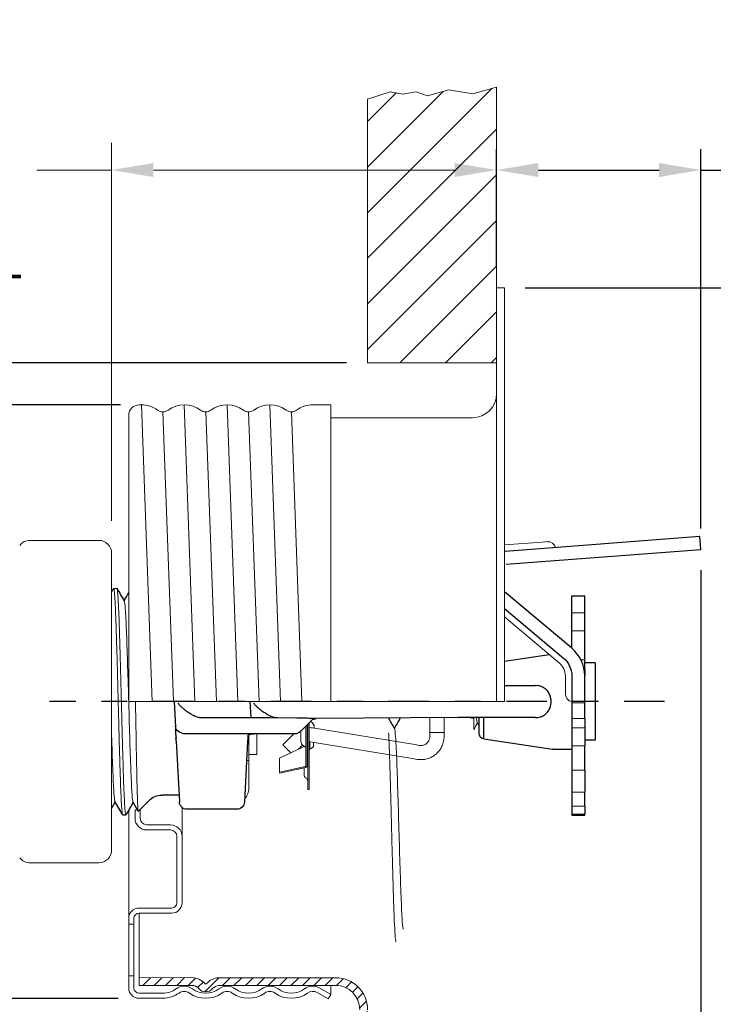
# Model space of a CAD drawing. Units: inches. Extents: x -129.9 to -57.2, y -47.1 to 9.
# Drawn here: x -67.3 to -64.6, y -44.8 to -41 of the extents above; entities that cross this region are included whole.
import ezdxf

# ---------------------------------------------------------------- set-up
doc = ezdxf.new("R2010")
doc.units = ezdxf.units.IN
doc.header["$LTSCALE"] = 0.25
doc.header["$MEASUREMENT"] = 0
doc.linetypes.add('CENTER', pattern=[2, 1.25, -0.25, 0.25, -0.25])
doc.layers.get('DEFPOINTS').update_dxf_attribs({"color": 31})
for name, color, linetype, lineweight in [('DIM', 61, 'Continuous', 9), ('ESC Heavy', 30, 'Continuous', 20), ('ESC Light', 253, 'Continuous', 5), ('SPK Heavy', 10, 'Continuous', 25), ('SPK Light', 253, 'Continuous', 15), ('SPK Pipe', 190, 'Continuous', 20), ('Wall', 140, 'Continuous', 15), ('Wall Light', 253, 'Continuous', 5)]:
    doc.layers.add(name, color=color, linetype=linetype, lineweight=lineweight)
doc.styles.add('Bulletin', font='Helvetica Light.ttf')
doc.dimstyles.new('Bulletin', dxfattribs={"dimscale": 1.62, "dimtxt": 0.09, "dimasz": 0.1, "dimexe": 0.05, "dimexo": 0.05, "dimgap": 0.025, "dimtad": 0, "dimtih": 1, "dimtoh": 1, "dimdec": 4, "dimzin": 4, "dimdsep": 46, "dimlunit": 4, "dimtxsty": 'Bulletin', "dimcen": 0.09, "dimclrt": 256, "dimadec": 0, "dimazin": 0, "dimtfac": 0.7075, "dimtdec": 4, "dimtofl": 0, "dimtmove": 0, "dimatfit": 3, "dimfxl": 1, "dimfrac": 2, "dimtolj": 1, "dimtzin": 0, "dimarcsym": 0})

# ---------------------------------------------------------------- blocks, each defined once
blk = doc.blocks.new('*D79')
at = {"layer": 'DEFPOINTS', "color": 0, "transparency": 16777216}
for p in [(-69.3993, -42.3323), (-65.9684, -42.3323), (-66.4984, -44.9573)]:
    blk.add_point(p, dxfattribs=at)
at = {"layer": 'DIM', "color": 0, "lineweight": -2, "transparency": 16777216}
for p, q in [((-66.0494, -42.3323), (-69.4803, -42.3323)), ((-69.3993, -42.4943), (-69.3993, -43.2845)), ((-69.3993, -44.7953), (-69.3993, -44.005)), ((-66.5794, -44.9573), (-69.4803, -44.9573))]:
    blk.add_line(p, q, dxfattribs=at)
at = {"layer": 'DIM', "color": 0, "transparency": 16777216}
for points in [[(-69.4263, -42.4943), (-69.3723, -42.4943), (-69.3993, -42.3323)], [(-69.4263, -44.7953), (-69.3723, -44.7953), (-69.3993, -44.9573)]]:
    blk.add_solid(points, dxfattribs=at)
at = {"layer": 'DIM', "transparency": 16777216, "insert": (-69.3993, -43.6448), "char_height": 0.1458, "attachment_point": 5, "style": 'Bulletin'}
blk.add_mtext('\\A1;2 5/8" \\P(67 mm) \\PDIA.', dxfattribs=at)
blk = doc.blocks.new('*D80')
at = {"layer": 'DEFPOINTS', "color": 0, "transparency": 16777216}
for p in [(-67.7601, -42.4948), (-66.8446, -42.4948), (-66.8536, -44.7948)]:
    blk.add_point(p, dxfattribs=at)
at = {"layer": 'DIM', "color": 0, "lineweight": -2, "transparency": 16777216}
for p, q in [((-66.9256, -42.4948), (-67.8411, -42.4948)), ((-67.7601, -42.6568), (-67.7601, -43.2845)), ((-67.7601, -44.6328), (-67.7601, -44.005)), ((-66.9346, -44.7948), (-67.8411, -44.7948))]:
    blk.add_line(p, q, dxfattribs=at)
at = {"layer": 'DIM', "color": 0, "transparency": 16777216}
for points in [[(-67.7871, -42.6568), (-67.7331, -42.6568), (-67.7601, -42.4948)], [(-67.7871, -44.6328), (-67.7331, -44.6328), (-67.7601, -44.7948)]]:
    blk.add_solid(points, dxfattribs=at)
at = {"layer": 'DIM', "transparency": 16777216, "insert": (-67.7601, -43.6448), "char_height": 0.1458, "attachment_point": 5, "style": 'Bulletin'}
blk.add_mtext('\\A1;2 5/16" \\P(58 mm) \\PDIA.', dxfattribs=at)
blk = doc.blocks.new('*D81')
at = {"layer": 'DEFPOINTS', "color": 0, "transparency": 16777216}
for p in [(-65.4384, -42.0409), (-65.9684, -45.2909), (-61.2691, -45.2909)]:
    blk.add_point(p, dxfattribs=at)
at = {"layer": 'DIM', "color": 0, "lineweight": -2, "transparency": 16777216}
for p, q in [((-65.3574, -42.0409), (-61.1881, -42.0409)), ((-61.2691, -42.2029), (-61.2691, -43.3057)), ((-61.2691, -45.1289), (-61.2691, -44.0262)), ((-65.8874, -45.2909), (-61.1881, -45.2909))]:
    blk.add_line(p, q, dxfattribs=at)
at = {"layer": 'DIM', "color": 0, "transparency": 16777216}
for points in [[(-61.2961, -42.2029), (-61.2421, -42.2029), (-61.2691, -42.0409)], [(-61.2961, -45.1289), (-61.2421, -45.1289), (-61.2691, -45.2909)]]:
    blk.add_solid(points, dxfattribs=at)
at = {"layer": 'DIM', "transparency": 16777216, "insert": (-61.2691, -43.6659), "char_height": 0.1458, "attachment_point": 5, "style": 'Bulletin'}
blk.add_mtext('\\A1;3 1/4"\\P(83 mm)\\PDIA.', dxfattribs=at)
blk = doc.blocks.new('*D82')
at = {"layer": 'DEFPOINTS', "color": 0, "transparency": 16777216}
for p in [(-64.677, -43.0548), (-65.9984, -45.2909), (-65.9984, -45.6693)]:
    blk.add_point(p, dxfattribs=at)
at = {"layer": 'DIM', "color": 0, "lineweight": -2, "transparency": 16777216}
for p, q in [((-64.677, -43.1358), (-64.677, -45.7503)), ((-65.9984, -45.3719), (-65.9984, -45.7503)), ((-65.8364, -45.6693), (-64.839, -45.6693)), ((-64.677, -45.6693), (-64.515, -45.6693))]:
    blk.add_line(p, q, dxfattribs=at)
at = {"layer": 'DIM', "color": 0, "transparency": 16777216}
for points in [[(-65.8364, -45.6423), (-65.8364, -45.6963), (-65.9984, -45.6693)], [(-64.839, -45.6423), (-64.839, -45.6963), (-64.677, -45.6693)]]:
    blk.add_solid(points, dxfattribs=at)
at = {"layer": 'DIM', "transparency": 16777216, "insert": (-62.9328, -45.6693), "char_height": 0.1458, "attachment_point": 5, "style": 'Bulletin'}
blk.add_mtext('\\A1;1 3/8" (35 mm) MINIMUM RECESS ', dxfattribs=at)
blk = doc.blocks.new('*D83')
at = {"layer": 'DEFPOINTS', "color": 0, "transparency": 16777216}
for p in [(-65.4684, -41.5846), (-65.4684, -42.0409), (-64.677, -43.0548)]:
    blk.add_point(p, dxfattribs=at)
at = {"layer": 'DIM', "color": 0, "lineweight": -2, "transparency": 16777216}
for p, q in [((-65.4684, -41.9599), (-65.4684, -41.5036)), ((-64.677, -42.9738), (-64.677, -41.5036)), ((-65.3064, -41.5846), (-64.839, -41.5846)), ((-64.677, -41.5846), (-64.4086, -41.5846))]:
    blk.add_line(p, q, dxfattribs=at)
at = {"layer": 'DIM', "color": 0, "transparency": 16777216}
for points in [[(-65.3064, -41.5576), (-65.3064, -41.6116), (-65.4684, -41.5846)], [(-64.839, -41.5576), (-64.839, -41.6116), (-64.677, -41.5846)]]:
    blk.add_solid(points, dxfattribs=at)
at = {"layer": 'DIM', "transparency": 16777216, "insert": (-62.8765, -41.5846), "char_height": 0.1458, "attachment_point": 5, "style": 'Bulletin'}
blk.add_mtext('\\A1;7/8" (22 mm) MAXIMUM RECESS', dxfattribs=at)

msp = doc.modelspace()

# ---------------------------------------------------------------- hatches: boundary and pattern name
at = {"layer": 'ESC Light'}
h = msp.add_hatch(dxfattribs=at)
h.set_pattern_fill('ANSI31', color=256, scale=0.25)
h.set_pattern_definition([(45, (17.136083, -21.801135), (-0.022097087, 0.022097087), [])])
h.paths.add_polyline_path([(-65.96845, -44.83876, 0.4142136), (-66.09245, -44.71476), (-66.54517, -44.71476, 0.2087963), (-66.59177, -44.73789, -0.4662524), (-66.59943, -44.73789, 0.221873), (-66.64926, -44.71468), (-66.85345, -44.71476), (-66.85345, -44.74476), (-66.64924, -44.74468, -0.221873), (-66.62241, -44.75718, 0.4662524), (-66.56879, -44.75718, -0.2041408), (-66.54432, -44.74476), (-66.09245, -44.74476, -0.4142136), (-65.99845, -44.83876), (-65.99845, -45.29092), (-65.96845, -45.29092)])
at = {"layer": 'Wall Light'}
h = msp.add_hatch(dxfattribs=at)
h.set_pattern_fill('ANSI31', color=256)
h.paths.add_polyline_path([(-65.46845, -41.26334), (-65.56044, -41.28953), (-65.65412, -41.27371), (-65.73603, -41.29729), (-65.78045, -41.28181), (-65.83129, -41.29074), (-65.88045, -41.28181), (-65.96845, -41.30985), (-65.96845, -42.33226), (-65.46845, -42.33226), (-65.46845, -42.04092)])

# ---------------------------------------------------------------- linework, layer by layer
at = {"layer": 'DIM'}
for p, q in [((-66.9599, -42.94403), (-66.9599, -41.47913)), ((-66.9599, -41.58458), (-67.25009, -41.58458)), ((-65.63045, -41.58458), (-66.7979, -41.58458))]:
    msp.add_line(p, q, dxfattribs=at)
at = {"layer": 'DIM', "linetype": 'CENTER', "lineweight": 25, "ltscale": 0.5}
msp.add_line((-64.81804, -43.64476), (-67.20068, -43.64476), dxfattribs=at)
at = {"layer": 'DIM'}
for points in [[(-66.7979, -41.55758), (-66.7979, -41.61158), (-66.9599, -41.58458)], [(-65.63045, -41.55758), (-65.63045, -41.61158), (-65.46845, -41.58458)]]:
    msp.add_solid(points, dxfattribs=at)
at = {"layer": 'ESC Heavy'}
for p, q in [((-65.46845, -43.64476), (-65.46845, -42.04092)), ((-65.46845, -42.04092), (-65.43845, -42.04092)), ((-65.43845, -42.04092), (-65.43845, -43.64476)), ((-66.8446, -42.49476), (-66.8536, -42.49476)), ((-66.1806, -42.49476), (-66.1106, -42.49476)), ((-66.1106, -43.64476), (-66.1106, -42.49476)), ((-66.8936, -43.65435), (-66.8936, -42.53476)), ((-66.1106, -42.54476), (-65.56245, -42.54476)), ((-65.43845, -43.64476), (-66.8936, -43.64476)), ((-66.8936, -44.48476), (-66.8936, -44.06495)), ((-66.86931, -44.06476), (-66.86931, -44.09726)), ((-66.86931, -44.06476), (-66.85924, -44.06476)), ((-66.85196, -44.06476), (-66.84931, -44.06476)), ((-66.84931, -44.06476), (-66.84931, -44.09726)), ((-66.68731, -44.16726), (-66.68731, -44.05489)), ((-66.82431, -44.12226), (-66.73231, -44.12226)), ((-66.82431, -44.14226), (-66.73231, -44.14226)), ((-66.80723, -44.12226), (-66.73231, -44.12226)), ((-66.80723, -44.14226), (-66.73231, -44.14226)), ((-66.70731, -44.16726), (-66.70731, -44.42476)), ((-66.68731, -44.16726), (-66.68731, -44.42476)), ((-66.72731, -44.44476), (-66.8536, -44.44476)), ((-66.8936, -44.75476), (-66.8936, -44.48476)), ((-66.8736, -44.48476), (-66.8736, -44.75476)), ((-66.72731, -44.46476), (-66.8536, -44.46476)), ((-66.8936, -44.50726), (-66.8736, -44.50726)), ((-66.8936, -44.70726), (-66.8736, -44.70726)), ((-66.15356, -44.755), (-66.1106, -44.77981)), ((-66.1106, -44.77981), (-66.1106, -44.74476)), ((-66.7616, -44.77476), (-66.8536, -44.77476)), ((-66.7616, -44.79476), (-66.8536, -44.79476)), ((-66.16356, -44.77232), (-66.1206, -44.79713)), ((-66.1106, -44.77981), (-66.1206, -44.79713))]:
    msp.add_line(p, q, dxfattribs=at)
at = {"layer": 'ESC Heavy', "ltscale": 0.5}
for p, q in [((-66.85345, -44.46476), (-66.85345, -44.74476)), ((-66.85345, -44.71476), (-66.64921, -44.71468)), ((-66.54517, -44.71476), (-66.09245, -44.71476)), ((-66.85345, -44.74476), (-66.64921, -44.74468)), ((-66.54432, -44.74476), (-66.09245, -44.74476))]:
    msp.add_line(p, q, dxfattribs=at)
at = {"layer": 'ESC Heavy'}
for centre, radius, start, end in [((-65.56245, -42.45076), 0.094, 270, 0), ((-66.8536, -42.53476), 0.04, 90, 180), ((-66.8446, -42.60176), 0.107, 53.96046, 90), ((-66.6786, -42.60176), 0.107, 53.96046, 126.03954), ((-66.5126, -42.60176), 0.107, 53.96046, 126.03954), ((-66.3466, -42.60176), 0.107, 53.96046, 126.03954), ((-66.1806, -42.60176), 0.107, 90, 126.03954), ((-66.7616, -42.48768), 0.03407, 233.96046, 306.03954), ((-66.5956, -42.48768), 0.03407, 233.96046, 306.03954), ((-66.4296, -42.48768), 0.03407, 233.96046, 306.03954), ((-66.2636, -42.48768), 0.03407, 233.96046, 306.03954), ((-66.82431, -44.09726), 0.045, 180, 270), ((-66.82431, -44.09726), 0.025, 180, 270), ((-66.73231, -44.16726), 0.045, 0, 90), ((-66.73231, -44.16726), 0.025, 0, 90), ((-66.8536, -44.48476), 0.04, 90, 180), ((-66.72731, -44.42476), 0.04, 270, 0), ((-66.72731, -44.42476), 0.02, 270, 0), ((-66.8536, -44.48476), 0.02, 90, 180), ((-66.8536, -44.75476), 0.04, 180, 270), ((-66.8536, -44.75476), 0.02, 180, 270), ((-66.7616, -44.68776), 0.087, 270, 306.03954), ((-66.6786, -44.80183), 0.05407, 53.96046, 126.03954), ((-66.5956, -44.68776), 0.087, 233.96046, 306.03954), ((-66.5126, -44.80183), 0.05407, 53.96046, 126.03954), ((-66.4296, -44.68776), 0.087, 233.96046, 306.03954), ((-66.3466, -44.80183), 0.05407, 53.96046, 126.03954), ((-66.2636, -44.68776), 0.087, 233.96046, 306.03954), ((-66.1806, -44.80183), 0.05407, 60, 126.03954), ((-66.7616, -44.68776), 0.107, 270, 306.03954), ((-66.6786, -44.80183), 0.03407, 53.96046, 126.03954), ((-66.5956, -44.68776), 0.107, 233.96046, 306.03954), ((-66.5126, -44.80183), 0.03407, 53.96046, 126.03954), ((-66.4296, -44.68776), 0.107, 233.96046, 306.03954), ((-66.3466, -44.80183), 0.03407, 53.96046, 126.03954), ((-66.2636, -44.68776), 0.107, 233.96046, 306.03954), ((-66.1806, -44.80183), 0.03407, 60, 126.03954)]:
    msp.add_arc(centre, radius, start, end, dxfattribs=at)
at = {"layer": 'ESC Heavy', "ltscale": 0.5}
for centre, radius, start, end in [((-66.64921, -44.77968), 0.065, 40.0052, 90), ((-66.54198, -44.77968), 0.065, 92.81996, 139.9948), ((-66.09245, -44.83876), 0.124, 360, 90), ((-66.64921, -44.77968), 0.035, 40.0052, 90), ((-66.5956, -44.73468), 0.035, 220.0052, 319.9948), ((-66.5956, -44.73468), 0.005, 220.0052, 319.9948), ((-66.54198, -44.77968), 0.035, 93.84329, 139.9948), ((-66.09245, -44.83876), 0.094, 0, 90)]:
    msp.add_arc(centre, radius, start, end, dxfattribs=at)
at = {"layer": 'ESC Light'}
for p, q in [((-66.8031, -43.64476), (-66.8446, -42.49476)), ((-66.6371, -43.64476), (-66.6786, -42.49476)), ((-66.4711, -43.64476), (-66.5126, -42.49476)), ((-66.3051, -43.64476), (-66.3466, -42.49476)), ((-66.7616, -42.52176), (-66.7201, -43.64476)), ((-66.5956, -42.52176), (-66.5541, -43.64476)), ((-66.4296, -42.52176), (-66.3881, -43.64476)), ((-66.22299, -43.64476), (-66.2636, -42.52176))]:
    msp.add_line(p, q, dxfattribs=at)
at = {"layer": 'SPK Heavy', "linetype": 'Continuous', "extrusion": (1, 3.83476e-17, -2.22045e-16)}
for p, q in [((-64.68077, -43.0049), (-65.43557, -43.06251)), ((-64.67696, -43.05476), (-64.68077, -43.0049)), ((-65.43177, -43.11237), (-64.67696, -43.05476)), ((-65.17696, -43.43815), (-65.43845, -43.2187)), ((-65.17696, -43.30039), (-65.17696, -43.23539)), ((-65.17696, -43.23539), (-65.12696, -43.23539)), ((-65.12696, -43.30039), (-65.12696, -43.23539)), ((-65.43845, -43.28397), (-65.20911, -43.47645)), ((-65.17696, -43.37088), (-65.17696, -43.30039)), ((-65.12696, -43.37088), (-65.12696, -43.30039)), ((-65.17696, -43.43815), (-65.17696, -43.37088)), ((-65.12696, -43.48346), (-65.12696, -43.37088)), ((-65.12696, -43.52106), (-65.12696, -43.48346)), ((-65.08696, -43.49476), (-65.12696, -43.49476)), ((-65.08696, -43.49476), (-65.08696, -43.79476)), ((-65.12696, -43.52106), (-65.12909, -43.52106)), ((-65.12696, -43.52106), (-65.12696, -43.54539)), ((-65.17696, -43.54539), (-65.17696, -43.64976)), ((-65.12696, -43.64976), (-65.12696, -43.54539)), ((-65.17696, -43.64976), (-65.17696, -43.70976)), ((-65.12696, -43.70976), (-65.12696, -43.64976)), ((-65.17696, -43.70976), (-65.17696, -43.74653)), ((-65.12696, -43.70976), (-65.12696, -43.74653)), ((-65.17696, -43.74653), (-65.17696, -43.81633)), ((-65.12696, -43.74653), (-65.12696, -43.81633)), ((-65.08696, -43.79476), (-65.12696, -43.79476)), ((-65.17696, -43.81633), (-65.17696, -43.90986)), ((-65.12696, -43.90986), (-65.12696, -43.81633)), ((-65.17696, -43.90986), (-65.17696, -43.99593)), ((-65.12696, -43.90986), (-65.12696, -43.99593)), ((-65.17696, -43.99593), (-65.17696, -44.04993)), ((-65.12696, -44.04993), (-65.12696, -43.99593)), ((-65.17696, -44.04993), (-65.17696, -44.08143)), ((-65.12696, -44.04993), (-65.12696, -44.08143)), ((-65.17696, -44.08143), (-65.17696, -44.08476)), ((-65.17696, -44.08476), (-65.12696, -44.08476)), ((-65.12696, -44.08476), (-65.12696, -44.08143))]:
    msp.add_line(p, q, dxfattribs=at)
at = {"layer": 'SPK Heavy', "linetype": 'Continuous', "extrusion": (1, -6.50671e-16, -2.22045e-16)}
msp.add_line((-66.95202, -43.20613), (-66.93974, -43.20575), dxfattribs=at)
at = {"layer": 'SPK Heavy', "linetype": 'Continuous', "extrusion": (1, -2.06582e-16, -2.22045e-16)}
for p, q in [((-65.43845, -43.48791), (-65.26518, -43.46203)), ((-66.71766, -43.64476), (-66.71254, -43.74245)), ((-66.42425, -43.64476), (-66.421, -43.70674)), ((-66.18506, -43.71785), (-66.22818, -43.76097)), ((-65.53535, -43.77094), (-65.53535, -43.70672)), ((-65.51833, -43.78967), (-65.51833, -43.70671)), ((-66.70962, -43.79819), (-66.69727, -44.03383)), ((-66.24939, -43.76976), (-66.67223, -43.76976)), ((-66.43313, -43.79819), (-66.44547, -44.03383)), ((-65.51833, -43.78967), (-65.25217, -43.82943)), ((-65.17696, -43.82976), (-65.24774, -43.82976)), ((-66.85673, -44.0691), (-66.87691, -44.03419)), ((-66.81497, -44.02776), (-66.85642, -44.06921)), ((-66.69897, -44.00726), (-66.76547, -44.00726)), ((-66.47543, -44.06226), (-66.66762, -44.06226)), ((-66.917, -44.08339), (-66.90472, -44.08376))]:
    msp.add_line(p, q, dxfattribs=at)
at = {"layer": 'SPK Heavy'}
for p, q in [((-66.34696, -43.70676), (-66.24202, -43.7076)), ((-65.61879, -43.70676), (-66.16687, -43.71056))]:
    msp.add_line(p, q, dxfattribs=at)
at = {"layer": 'SPK Heavy', "linetype": 'Continuous'}
msp.add_arc((-65.26696, -43.54539), 0.14, 0, 49.9948, dxfattribs=at)
at = {"layer": 'SPK Heavy', "linetype": 'Continuous', "extrusion": (-2.22045e-16, -8.51487e-33, -1)}
msp.add_arc((65.26696, -43.54539), 0.09, 130.0052, 180, dxfattribs=at)
at = {"layer": 'SPK Heavy', "linetype": 'Continuous', "extrusion": (-2.22045e-16, 4.58704e-32, -1)}
for centre, radius, start, end in [((66.24939, -43.73976), 0.03, 225, 270), ((65.51538, -43.76989), 0.02, 278.49536, 357.00011), ((65.24774, -43.79976), 0.03, 270, 278.49536), ((66.76547, -44.07726), 0.07, 45.00001, 90), ((66.66762, -44.03226), 0.03, 270, 357), ((66.47543, -44.03226), 0.03, 183, 270)]:
    msp.add_arc(centre, radius, start, end, dxfattribs=at)
at = {"layer": 'SPK Heavy', "linetype": 'Continuous'}
for centre, major_axis, ratio, start_param, end_param in [((-65.26367, -43.64905), (-0.00136, -0.02116), 0.2915305, 1.5272952, 1.6001072), ((-65.2922, -43.64416), (0.00079, -0.05047), 0.6904308, 1.5480039, 1.6286626), ((-65.29513, -43.64525), (-0.00073, -0.05255), 0.7188017, 1.5127581, 1.5902332), ((-66.40315, -43.79958), (0.02974, -0.00323), 0.9967006, 1.6793534, 1.8797869)]:
    msp.add_ellipse(centre, major_axis=major_axis, ratio=ratio, start_param=start_param, end_param=end_param, dxfattribs=at)
at = {"layer": 'SPK Heavy', "linetype": 'Continuous', "extrusion": (-2.22045e-16, 4.93038e-32, -1)}
msp.add_ellipse((-66.16738, -43.73553), major_axis=(-0.01768, 0.01768), ratio=0.9981782, start_param=0, end_param=0.8066827, dxfattribs=at)
at = {"layer": 'SPK Heavy', "linetype": 'Continuous', "extrusion": (-2.22045e-16, 4.58704e-32, -1)}
msp.add_ellipse((-66.67193, -43.73976), major_axis=(-0.04075, 0), ratio=0.7361285, start_param=-1.5707963, end_param=0, dxfattribs=at)
at = {"layer": 'SPK Heavy', "linetype": 'Continuous'}
for points in [[(-66.9599, -43.21935), (-66.95744, -43.21508), (-66.95497, -43.21082), (-66.95251, -43.20655)], [(-66.93923, -43.20618), (-66.92976, -43.22257), (-66.92029, -43.23895), (-66.91082, -43.25533)], [(-66.91137, -43.25438), (-66.90545, -43.24413), (-66.89952, -43.23387), (-66.8936, -43.22362)], [(-65.43845, -43.58279), (-65.42736, -43.58279), (-65.4155, -43.58278), (-65.40241, -43.58277)], [(-65.40241, -43.58277), (-65.36937, -43.58274), (-65.34074, -43.5827), (-65.31835, -43.58269)], [(-65.25756, -43.63915), (-65.25773, -43.63705), (-65.25826, -43.63267), (-65.25982, -43.62575), (-65.26234, -43.6184), (-65.26605, -43.61081), (-65.27125, -43.60324), (-65.27588, -43.59856), (-65.27856, -43.5964)], [(-66.70259, -43.65004), (-66.70138, -43.65408), (-66.69593, -43.65929), (-66.68747, -43.66774), (-66.67862, -43.67464), (-66.67075, -43.68036), (-66.66362, -43.68542), (-66.65691, -43.68986), (-66.65057, -43.69381), (-66.64406, -43.69729), (-66.6368, -43.70063), (-66.62871, -43.70366), (-66.61994, -43.70602), (-66.61365, -43.70678), (-66.6105, -43.70673)], [(-66.40917, -43.65004), (-66.40797, -43.65408), (-66.40252, -43.65929), (-66.39406, -43.66774), (-66.38521, -43.67464), (-66.37734, -43.68036), (-66.3702, -43.68542), (-66.3635, -43.68986), (-66.35715, -43.69381), (-66.35064, -43.69729), (-66.34338, -43.70063), (-66.33529, -43.70366), (-66.32652, -43.70602), (-66.32024, -43.70678), (-66.31708, -43.70673)], [(-66.6108, -43.70673), (-66.50837, -43.70673), (-66.4285, -43.70674), (-66.34696, -43.70676)], [(-66.24202, -43.7076), (-66.23669, -43.70764), (-66.22662, -43.70775), (-66.21334, -43.70795), (-66.20187, -43.70819), (-66.19214, -43.70848), (-66.18404, -43.70879), (-66.17761, -43.70913), (-66.17283, -43.70947), (-66.16943, -43.70981), (-66.1672, -43.71018), (-66.16676, -43.71043), (-66.16687, -43.71056)], [(-65.88664, -43.71042), (-65.87906, -43.72353), (-65.87149, -43.73663), (-65.86391, -43.74973)], [(-65.86446, -43.74878), (-65.85641, -43.73485), (-65.84836, -43.72093), (-65.84031, -43.707)], [(-65.61879, -43.70676), (-65.61879, -43.70676), (-65.61879, -43.70676), (-65.61879, -43.70676)], [(-65.31832, -43.70683), (-65.34071, -43.70681), (-65.36934, -43.70678), (-65.40239, -43.70675)], [(-66.70992, -43.79819), (-66.71015, -43.79389), (-66.71037, -43.78959), (-66.71059, -43.78544)], [(-66.70962, -43.79819), (-66.70985, -43.79389), (-66.71007, -43.78959), (-66.71029, -43.78544)], [(-66.94636, -44.033), (-66.95087, -44.04081), (-66.95539, -44.04862), (-66.9599, -44.05643)], [(-66.91748, -44.08296), (-66.92729, -44.06598), (-66.9371, -44.04901), (-66.94692, -44.03203)], [(-66.87636, -44.03513), (-66.88565, -44.0512), (-66.89494, -44.06727), (-66.90423, -44.08334)]]:
    msp.add_open_spline(points, degree=3, dxfattribs=at)
for points, knots in [([(-65.28533, -43.59147), (-65.28803, -43.58972), (-65.29096, -43.58821), (-65.29407, -43.58697), (-65.29718, -43.58573), (-65.30047, -43.58476), (-65.30391, -43.58406), (-65.30735, -43.58336), (-65.31095, -43.58293), (-65.31466, -43.58277), (-65.31588, -43.58271), (-65.31711, -43.58269), (-65.31835, -43.58269)], [0, 0, 0, 0, 0.25, 0.25, 0.25, 0.5, 0.5, 0.5, 0.75, 0.75, 0.75, 0.83190755, 0.83190755, 0.83190755, 0.83190755]), ([(-65.27856, -43.59639), (-65.27974, -43.59544), (-65.28204, -43.59369), (-65.28426, -43.59217), (-65.28533, -43.59147)], [0.00014991, 0.00014991, 0.00014991, 0.00014991, 0.5, 1, 1, 1, 1]), ([(-65.27855, -43.6931), (-65.27584, -43.69091), (-65.27116, -43.68618), (-65.26597, -43.6786), (-65.26228, -43.67101), (-65.25979, -43.66369), (-65.25825, -43.6568), (-65.25772, -43.65245), (-65.25756, -43.65037)], [0.00001913, 0.00001913, 0.00001913, 0.00001913, 0.16666667, 0.33333333, 0.5, 0.66666667, 0.83333333, 1, 1, 1, 1]), ([(-65.25746, -43.64069), (-65.25748, -43.64043), (-65.25749, -43.64018), (-65.25751, -43.63992), (-65.25753, -43.63966), (-65.25754, -43.63941), (-65.25756, -43.63915)], [0, 0, 0, 0, 0.5, 0.5, 0.5, 1, 1, 1, 1]), ([(-65.28534, -43.69804), (-65.28439, -43.69742), (-65.28342, -43.69676), (-65.28243, -43.69605), (-65.28229, -43.69595), (-65.28215, -43.69585), (-65.28201, -43.69575), (-65.28088, -43.69493), (-65.27973, -43.69405), (-65.27855, -43.6931)], [0, 0, 0, 0, 0.4386195, 0.4386195, 0.4386195, 0.5, 0.5, 0.5, 1, 1, 1, 1]), ([(-65.40239, -43.70675), (-65.46628, -43.70671), (-65.52437, -43.70671), (-65.59139, -43.70674), (-65.59683, -43.70675), (-65.60502, -43.70675), (-65.60777, -43.70675), (-65.61189, -43.70675), (-65.61327, -43.70676), (-65.61533, -43.70676), (-65.61602, -43.70676), (-65.61706, -43.70676), (-65.6174, -43.70676), (-65.61792, -43.70676), (-65.61809, -43.70676), (-65.61835, -43.70676), (-65.61844, -43.70676), (-65.61857, -43.70676), (-65.61861, -43.70676), (-65.61868, -43.70676), (-65.6187, -43.70676), (-65.61873, -43.70676), (-65.61874, -43.70676), (-65.61876, -43.70676), (-65.61877, -43.70676), (-65.61878, -43.70676), (-65.61878, -43.70676), (-65.61879, -43.70676)], [0, 0, 0, 0, 0.20394499, 0.20394499, 0.22182033, 0.22182033, 0.2307635, 0.2307635, 0.23523577, 0.23523577, 0.237472, 0.237472, 0.23859013, 0.23859013, 0.23914921, 0.23914921, 0.23942881, 0.23942881, 0.2395685, 0.2395685, 0.23963838, 0.23963838, 0.23967333, 0.23967333, 0.23969082, 0.23969082, 0.23970903, 0.23970903, 0.23970903, 0.23970903]), ([(-65.31832, -43.70683), (-65.31757, -43.70683), (-65.31683, -43.70682), (-65.31609, -43.7068), (-65.31543, -43.70678), (-65.31477, -43.70675), (-65.31412, -43.70672), (-65.31043, -43.70653), (-65.307, -43.7061), (-65.3037, -43.70541), (-65.30039, -43.70473), (-65.29721, -43.70379), (-65.29414, -43.70257), (-65.29377, -43.70242), (-65.2934, -43.70227), (-65.29303, -43.70212), (-65.29035, -43.70098), (-65.28777, -43.69962), (-65.28534, -43.69804)], [0.15719089, 0.15719089, 0.15719089, 0.15719089, 0.20580153, 0.20580153, 0.20580153, 0.25, 0.25, 0.25, 0.5, 0.5, 0.5, 0.75, 0.75, 0.75, 0.78007999, 0.78007999, 0.78007999, 1, 1, 1, 1]), ([(-66.71254, -43.74245), (-66.7125, -43.7433), (-66.71236, -43.74586), (-66.71213, -43.75036), (-66.71199, -43.75302), (-66.71199, -43.75302)], [0, 0, 0, 0, 0.16666667, 0.33333333, 0.33336121, 0.33336121, 0.33336121, 0.33336121]), ([(-66.71094, -43.77299), (-66.71124, -43.76725), (-66.71152, -43.76196), (-66.71184, -43.75591), (-66.71192, -43.75441), (-66.71199, -43.75302)], [0, 0, 0, 0, 0.019535719, 0.019535719, 0.026561762, 0.026561762, 0.026561762, 0.026561762]), ([(-66.71124, -43.77299), (-66.71124, -43.77306), (-66.71103, -43.77705), (-66.71081, -43.78126), (-66.71059, -43.78544)], [0.66373742, 0.66373742, 0.66373742, 0.66373742, 0.66666667, 0.83312338, 0.83312338, 0.83312338, 0.83312338]), ([(-66.71094, -43.77299), (-66.71094, -43.77306), (-66.71073, -43.77705), (-66.71051, -43.78126), (-66.71029, -43.78544)], [0.66373742, 0.66373742, 0.66373742, 0.66373742, 0.66666667, 0.83312338, 0.83312338, 0.83312338, 0.83312338]), ([(-66.43213, -43.77915), (-66.43225, -43.78144), (-66.43237, -43.78368), (-66.43248, -43.78587), (-66.43259, -43.78807), (-66.43271, -43.79021), (-66.43282, -43.79227), (-66.43292, -43.79433), (-66.43303, -43.7963), (-66.43313, -43.79819)], [0, 0, 0, 0, 0.3333333, 0.3333333, 0.3333333, 0.6666667, 0.6666667, 0.6666667, 1, 1, 1, 1]), ([(-66.43126, -43.77395), (-66.43134, -43.77415), (-66.43144, -43.77445), (-66.4317, -43.77547), (-66.43186, -43.77633), (-66.43204, -43.77791), (-66.43209, -43.77851), (-66.43213, -43.77915)], [0.0491534855, 0.0491534855, 0.0491534855, 0.0491534855, 0.0520517468, 0.0520517468, 0.0564993651, 0.0564993651, 0.0589023979, 0.0589023979, 0.0589023979, 0.0589023979]), ([(-66.40901, -43.77034), (-66.40976, -43.7705), (-66.41054, -43.77064), (-66.41152, -43.77077), (-66.41173, -43.77079), (-66.41211, -43.77083), (-66.41227, -43.77085), (-66.41255, -43.77087), (-66.41267, -43.77089), (-66.41289, -43.77091), (-66.413, -43.77092), (-66.41345, -43.77096), (-66.41379, -43.77099), (-66.41517, -43.77112), (-66.41624, -43.7712), (-66.41898, -43.77145), (-66.42065, -43.77162), (-66.42383, -43.77204), (-66.42536, -43.77229), (-66.4276, -43.77276), (-66.42844, -43.77297), (-66.43017, -43.77348), (-66.43092, -43.77378), (-66.43126, -43.77395), (-66.43126, -43.77395), (-66.43126, -43.77395)], [0, 0, 0, 0, 0.002331895, 0.002331895, 0.002981304, 0.002981304, 0.003470177, 0.003470177, 0.003830376, 0.003830376, 0.004204106, 0.004204106, 0.00532551, 0.00532551, 0.008690158, 0.008690158, 0.014288765, 0.014288765, 0.020005504, 0.020005504, 0.023935289, 0.023935289, 0.029842881, 0.029842881, 0.033978818, 0.033978818, 0.033978818, 0.033978818])]:
    msp.add_open_spline(points, degree=3, knots=knots, dxfattribs=at)
at = {"layer": 'SPK Light', "linetype": 'Continuous', "extrusion": (1, 3.83476e-17, -2.22045e-16)}
for p, q in [((-65.43748, -43.03758), (-65.29182, -43.02647)), ((-65.27146, -43.02491), (-65.29182, -43.02647)), ((-65.17696, -43.30039), (-65.12696, -43.30039)), ((-65.22518, -43.4956), (-65.43845, -43.31661)), ((-65.17696, -43.37088), (-65.12696, -43.37088)), ((-65.1414, -43.48346), (-65.12696, -43.48346)), ((-65.20196, -43.59476), (-65.20196, -43.54539)), ((-65.20196, -43.59476), (-65.20196, -43.61518)), ((-65.17696, -43.64976), (-65.12696, -43.64976)), ((-65.17696, -43.70976), (-65.12696, -43.70976)), ((-65.12696, -43.74653), (-65.17696, -43.74653)), ((-65.17696, -43.81633), (-65.12696, -43.81633)), ((-65.17696, -43.90986), (-65.12696, -43.90986)), ((-65.17696, -43.99593), (-65.12696, -43.99593)), ((-65.17696, -44.04993), (-65.12696, -44.04993)), ((-65.17696, -44.08143), (-65.12696, -44.08143))]:
    msp.add_line(p, q, dxfattribs=at)
at = {"layer": 'SPK Light', "linetype": 'Continuous', "extrusion": (1, -2.06582e-16, -2.22045e-16)}
for p, q in [((-66.19446, -43.72726), (-66.19446, -43.89576)), ((-66.18349, -43.72609), (-66.18926, -43.72205)), ((-65.72696, -43.70751), (-65.72696, -43.76476)), ((-65.67196, -43.70713), (-65.67196, -43.76476)), ((-65.57858, -43.70674), (-65.55696, -43.70997)), ((-66.22646, -43.77576), (-66.22646, -43.75926)), ((-66.20696, -43.89138), (-66.20696, -43.73976)), ((-66.20196, -43.89138), (-66.20196, -43.73476)), ((-66.19947, -43.73226), (-66.19947, -43.89576)), ((-65.785, -43.81147), (-66.18129, -43.74687)), ((-66.17496, -43.74247), (-66.17496, -43.7479)), ((-65.67196, -43.76476), (-65.72696, -43.76476)), ((-65.72696, -43.77976), (-65.72696, -43.76476)), ((-65.67196, -43.77976), (-65.67196, -43.76476)), ((-66.42796, -43.8456), (-66.42796, -43.77286)), ((-66.39796, -43.76976), (-66.39796, -43.84976)), ((-66.25507, -43.77065), (-66.29653, -43.81211)), ((-66.22646, -43.79904), (-66.22646, -43.77576)), ((-66.19233, -43.80087), (-66.19233, -43.82937)), ((-65.79384, -43.86575), (-66.19014, -43.80115)), ((-66.17846, -43.80305), (-66.17846, -43.81966)), ((-66.42796, -43.8456), (-66.42796, -43.8733)), ((-66.30984, -43.8639), (-66.21359, -43.81847)), ((-66.26572, -43.84292), (-66.3097, -43.86355)), ((-66.26561, -43.84302), (-66.29653, -43.81211)), ((-66.22021, -43.81358), (-66.23539, -43.82876)), ((-66.21361, -43.81846), (-66.23525, -43.82861)), ((-66.21794, -43.81543), (-66.20698, -43.8231)), ((-66.17846, -43.81966), (-66.19233, -43.82937)), ((-65.785, -43.81147), (-65.7676, -43.8143)), ((-66.42796, -43.8733), (-66.43706, -43.8733)), ((-66.39796, -43.84976), (-66.42796, -43.84976)), ((-66.42796, -43.97976), (-66.42796, -43.8733)), ((-66.30984, -43.8639), (-66.31003, -43.91837)), ((-66.3097, -43.86355), (-66.30961, -43.86379)), ((-66.3097, -43.86355), (-66.3097, -43.86383)), ((-65.79384, -43.86575), (-65.77644, -43.86859)), ((-66.31003, -43.91837), (-66.21025, -43.89596)), ((-66.31003, -43.91837), (-66.30832, -43.92269)), ((-66.30832, -43.92269), (-66.20854, -43.90028)), ((-66.21446, -43.90161), (-66.24161, -43.90771)), ((-66.21446, -43.92855), (-66.21446, -43.90161)), ((-66.19947, -43.98576), (-66.19947, -43.89576)), ((-66.19446, -43.98576), (-66.19446, -43.89576)), ((-66.20586, -43.94239), (-66.20807, -43.94084)), ((-66.19446, -43.98576), (-66.19947, -43.98576))]:
    msp.add_line(p, q, dxfattribs=at)
at = {"layer": 'SPK Light'}
msp.add_line((-65.53658, -43.73847), (-65.53535, -43.73724), dxfattribs=at)
at = {"layer": 'SPK Light', "linetype": 'Continuous', "extrusion": (-2.22045e-16, -8.51487e-33, -1)}
for centre, start, end in [((65.26918, -43.05483), 85.63565, 166.04159), ((65.17196, -43.61518), 279.59407, 360)]:
    msp.add_arc(centre, 0.03, start, end, dxfattribs=at)
at = {"layer": 'SPK Light', "linetype": 'Continuous'}
for centre, radius, start, end in [((-65.26696, -43.54539), 0.065, 0, 49.9948), ((-66.19496, -43.83076), 0.085, 80.74157, 89.66296), ((-66.19496, -43.83076), 0.085, 134.13944, 135), ((-66.19496, -43.83076), 0.03, 80.74157, 89.04503), ((-66.21446, -43.95467), 0.015, 34.60741, 55), ((-66.48896, -43.97976), 0.061, 316.32012, 0)]:
    msp.add_arc(centre, radius, start, end, dxfattribs=at)
at = {"layer": 'SPK Light', "linetype": 'Continuous', "extrusion": (-2.22045e-16, 4.58704e-32, -1)}
for centre, radius, start, end in [((66.19496, -43.74247), 0.02, 125, 180), ((66.20646, -43.79904), 0.02, 305, 0), ((66.21196, -43.82346), 0.005, 175.82903, 180), ((66.18946, -43.83346), 0.005, 0, 55), ((66.19946, -43.92855), 0.015, 305, 0)]:
    msp.add_arc(centre, radius, start, end, dxfattribs=at)
at = {"layer": 'SPK Light', "linetype": 'Continuous'}
for points, knots in [([(-66.95251, -43.20655), (-66.95192, -43.20553), (-66.95132, -43.20634), (-66.95003, -43.21214), (-66.94934, -43.21792), (-66.94811, -43.23226), (-66.9476, -43.23962), (-66.94636, -43.26029), (-66.94566, -43.27476), (-66.94415, -43.31001), (-66.94334, -43.33122), (-66.94185, -43.37545), (-66.94116, -43.39787), (-66.93975, -43.44544), (-66.93904, -43.47047), (-66.93765, -43.52246), (-66.93695, -43.54932), (-66.93588, -43.59062), (-66.93552, -43.6047), (-66.93494, -43.62747), (-66.93472, -43.63612), (-66.9345, -43.64476)], [13.8182016, 13.8182016, 13.8182016, 13.8182016, 13.994703, 13.994703, 14.2062534, 14.2062534, 14.3598584, 14.3598584, 14.5744682, 14.5744682, 14.813065, 14.813065, 15.0236834, 15.0236834, 15.2339729, 15.2339729, 15.44471, 15.44471, 15.5526212, 15.5526212, 15.6185604, 15.6185604, 15.6185604, 15.6185604]), ([(-66.92222, -43.64476), (-66.92238, -43.63853), (-66.92254, -43.63229), (-66.9234, -43.59819), (-66.92412, -43.5705), (-66.92541, -43.52119), (-66.92598, -43.49945), (-66.92725, -43.45267), (-66.92797, -43.42804), (-66.92941, -43.3805), (-66.93013, -43.35783), (-66.93159, -43.31704), (-66.93231, -43.2989), (-66.93354, -43.27131), (-66.93406, -43.26088), (-66.93528, -43.23934), (-66.936, -43.22935), (-66.9373, -43.21554), (-66.9379, -43.21104), (-66.9389, -43.20663), (-66.93932, -43.20574), (-66.93974, -43.20575)], [1.8441533, 1.8441533, 1.8441533, 1.8441533, 1.8917125, 1.8917125, 2.1043486, 2.1043486, 2.2781191, 2.2781191, 2.4897246, 2.4897246, 2.7108925, 2.7108925, 2.9255257, 2.9255257, 3.0820992, 3.0820992, 3.293976, 3.293976, 3.4739996, 3.4739996, 3.5982844, 3.5982844, 3.5982844, 3.5982844]), ([(-66.91082, -43.25533), (-66.90939, -43.25781), (-66.9081, -43.26971), (-66.90541, -43.30593), (-66.90396, -43.33602), (-66.90122, -43.40364), (-66.89979, -43.4459), (-66.89704, -43.53452), (-66.8956, -43.5842), (-66.89399, -43.64059), (-66.89393, -43.64267), (-66.89387, -43.64476)], [-5.3503585, -5.3503585, -5.3503585, -5.3503585, -4.7577406, -4.7577406, -3.922196, -3.922196, -3.0005071, -3.0005071, -2.1563772, -2.1563772, -2.1242607, -2.1242607, -2.1242607, -2.1242607]), ([(-66.93451, -43.64476), (-66.93407, -43.66154), (-66.93364, -43.67832), (-66.93251, -43.72259), (-66.93182, -43.74981), (-66.9306, -43.79552), (-66.93008, -43.81431), (-66.92885, -43.85799), (-66.92814, -43.88222), (-66.92664, -43.9301), (-66.92583, -43.95326), (-66.92433, -43.99222), (-66.92365, -44.00848), (-66.92223, -44.03655), (-66.92153, -44.0483), (-66.92013, -44.06696), (-66.91944, -44.07381), (-66.91837, -44.08029), (-66.918, -44.0818), (-66.91743, -44.08313), (-66.91721, -44.08338), (-66.917, -44.08339)], [13.8666507, 13.8666507, 13.8666507, 13.8666507, 13.994703, 13.994703, 14.2062534, 14.2062534, 14.3598584, 14.3598584, 14.5744682, 14.5744682, 14.813065, 14.813065, 15.0236834, 15.0236834, 15.2339729, 15.2339729, 15.44471, 15.44471, 15.5526212, 15.5526212, 15.6171893, 15.6171893, 15.6171893, 15.6171893]), ([(-66.90423, -44.08334), (-66.90454, -44.08389), (-66.90486, -44.0839), (-66.90588, -44.0822), (-66.9066, -44.07837), (-66.90789, -44.06668), (-66.90846, -44.05971), (-66.90974, -44.04057), (-66.91045, -44.02765), (-66.91189, -43.99664), (-66.91262, -43.97843), (-66.91407, -43.93839), (-66.91479, -43.91679), (-66.91603, -43.87667), (-66.91654, -43.85895), (-66.91776, -43.8157), (-66.91848, -43.7897), (-66.91979, -43.7402), (-66.92038, -43.71698), (-66.92139, -43.67732), (-66.9218, -43.66104), (-66.92222, -43.64476)], [1.7959861, 1.7959861, 1.7959861, 1.7959861, 1.8917125, 1.8917125, 2.1043486, 2.1043486, 2.2781191, 2.2781191, 2.4897246, 2.4897246, 2.7108925, 2.7108925, 2.9255257, 2.9255257, 3.0820992, 3.0820992, 3.293976, 3.293976, 3.4739996, 3.4739996, 3.5982844, 3.5982844, 3.5982844, 3.5982844]), ([(-66.89387, -43.64476), (-66.89385, -43.64547), (-66.89383, -43.64618), (-66.89217, -43.70423), (-66.89072, -43.75438), (-66.88789, -43.84568), (-66.88645, -43.8874), (-66.8837, -43.95542), (-66.88227, -43.984), (-66.87963, -44.02015), (-66.87832, -44.03176), (-66.87691, -44.03419)], [-5.4270229, -5.4270229, -5.4270229, -5.4270229, -5.418887, -5.418887, -4.7577406, -4.7577406, -3.922196, -3.922196, -3.0005071, -3.0005071, -2.2255499, -2.2255499, -2.2255499, -2.2255499]), ([(-66.8628, -43.90586), (-66.86356, -43.86829), (-66.86437, -43.8261), (-66.86598, -43.73701), (-66.86681, -43.6911), (-66.86765, -43.64476)], [-2.76505497, -2.76505497, -2.76505497, -2.76505497, -2.39884052, -2.39884052, -2.04426995, -2.04426995, -2.04426995, -2.04426995]), ([(-65.55696, -43.75254), (-65.55696, -43.7523), (-65.55696, -43.75092), (-65.55696, -43.74601), (-65.55696, -43.74254), (-65.55696, -43.73146), (-65.55696, -43.7227), (-65.55696, -43.7105), (-65.55696, -43.70862), (-65.55696, -43.70673)], [0, 0, 0, 0, 0.06876548, 0.06876548, 0.13589972, 0.13589972, 0.23575802, 0.23575802, 0.25386894, 0.25386894, 0.25386894, 0.25386894]), ([(-65.54679, -43.70672), (-65.54627, -43.7118), (-65.54571, -43.71644), (-65.54452, -43.72353), (-65.54394, -43.72582), (-65.54335, -43.72682)], [-1.19176343, -1.19176343, -1.19176343, -1.19176343, -1.12415605, -1.12415605, -1.05844067, -1.05844067, -1.05844067, -1.05844067]), ([(-65.85732, -44.5756), (-65.85778, -44.5764), (-65.85824, -44.57609), (-65.85941, -44.57248), (-65.8601, -44.56765), (-65.86117, -44.55649), (-65.86153, -44.55207), (-65.86283, -44.5339), (-65.86375, -44.51656), (-65.86538, -44.47932), (-65.8661, -44.46111), (-65.86754, -44.42013), (-65.86827, -44.39729), (-65.86936, -44.36096), (-65.86973, -44.34871), (-65.87096, -44.3056), (-65.87182, -44.27334), (-65.8734, -44.21294), (-65.87412, -44.1853), (-65.87556, -44.12856), (-65.87628, -44.0996), (-65.87738, -44.0571), (-65.87774, -44.0433), (-65.87897, -43.99692), (-65.87981, -43.96526), (-65.88138, -43.91062), (-65.8821, -43.88722), (-65.88354, -43.84278), (-65.88426, -43.82199), (-65.88536, -43.79426), (-65.88572, -43.78571), (-65.88627, -43.77363), (-65.88645, -43.76968), (-65.88664, -43.76589)], [3.5480112, 3.5480112, 3.5480112, 3.5480112, 3.6853628, 3.6853628, 3.8975804, 3.8975804, 4.0054733, 4.0054733, 4.2847308, 4.2847308, 4.4969133, 4.4969133, 4.7177327, 4.7177327, 4.8251794, 4.8251794, 5.0864355, 5.0864355, 5.2988652, 5.2988652, 5.5195352, 5.5195352, 5.6268692, 5.6268692, 5.884529, 5.884529, 6.0969241, 6.0969241, 6.3174635, 6.3174635, 6.4247269, 6.4247269, 6.4796351, 6.4796351, 6.4796351, 6.4796351]), ([(-65.86391, -43.74973), (-65.86269, -43.75185), (-65.86134, -43.76126), (-65.85863, -43.79911), (-65.85719, -43.8262), (-65.8543, -43.89842), (-65.85285, -43.94018), (-65.84988, -44.03644), (-65.84844, -44.08657), (-65.8454, -44.19266), (-65.84396, -44.24282), (-65.84103, -44.33685), (-65.83959, -44.37924), (-65.83654, -44.45387), (-65.8351, -44.48073), (-65.83238, -44.51653), (-65.83113, -44.52452), (-65.83001, -44.52645)], [-9.4406114, -9.4406114, -9.4406114, -9.4406114, -8.6623265, -8.6623265, -8.002196, -8.002196, -7.4977454, -7.4977454, -7.0892832, -7.0892832, -6.712255, -6.712255, -6.3349509, -6.3349509, -5.9253402, -5.9253402, -5.4974839, -5.4974839, -5.4974839, -5.4974839]), ([(-66.9599, -43.7798), (-66.9596, -43.78972), (-66.95929, -43.79964), (-66.95752, -43.85549), (-66.95607, -43.89664), (-66.95315, -43.96533), (-66.95171, -43.99176), (-66.94906, -44.02333), (-66.94795, -44.03025), (-66.94692, -44.03203)], [-13.8520541, -13.8520541, -13.8520541, -13.8520541, -13.766374, -13.766374, -13.3678411, -13.3678411, -12.968498, -12.968498, -12.6422605, -12.6422605, -12.6422605, -12.6422605]), ([(-65.77644, -43.86859), (-65.77091, -43.86949), (-65.7653, -43.86987), (-65.75417, -43.86959), (-65.74866, -43.86894), (-65.7397, -43.86704), (-65.73619, -43.86606), (-65.72822, -43.86333), (-65.72384, -43.86142), (-65.71446, -43.85643), (-65.7096, -43.85318), (-65.70285, -43.84769), (-65.7007, -43.84575), (-65.69453, -43.83964), (-65.69085, -43.83521), (-65.68487, -43.82646), (-65.68247, -43.82223), (-65.67748, -43.81157), (-65.67533, -43.80503), (-65.67259, -43.79216), (-65.67196, -43.78588), (-65.67196, -43.77976)], [-0.41593885, -0.41593885, -0.41593885, -0.41593885, -0.37316872, -0.37316872, -0.33074156, -0.33074156, -0.30271581, -0.30271581, -0.26571913, -0.26571913, -0.22012053, -0.22012053, -0.19728951, -0.19728951, -0.15135229, -0.15135229, -0.11194693, -0.11194693, -0.05471483, -0.05471483, 0, 0, 0, 0]), ([(-65.7676, -43.8143), (-65.76501, -43.81472), (-65.76242, -43.81485), (-65.75728, -43.81454), (-65.75477, -43.8141), (-65.74772, -43.81209), (-65.74362, -43.80988), (-65.73926, -43.80642), (-65.73837, -43.80564), (-65.73578, -43.80311), (-65.73426, -43.80127), (-65.73109, -43.79659), (-65.72943, -43.79326), (-65.72785, -43.78779), (-65.72751, -43.78613), (-65.72706, -43.78287), (-65.72696, -43.78128), (-65.72696, -43.77976)], [-0.24647911, -0.24647911, -0.24647911, -0.24647911, -0.2188708, -0.2188708, -0.19077061, -0.19077061, -0.13629374, -0.13629374, -0.12139279, -0.12139279, -0.0895479, -0.0895479, -0.0426389, -0.0426389, -0.02160413, -0.02160413, 0, 0, 0, 0]), ([(-66.86279, -43.90618), (-66.8625, -43.92061), (-66.8622, -43.93431), (-66.86161, -43.96025), (-66.8613, -43.97243), (-66.8604, -44.00574), (-66.85981, -44.02401), (-66.85881, -44.04721), (-66.8584, -44.05452), (-66.85756, -44.06545), (-66.85712, -44.06863), (-66.85659, -44.06929), (-66.85651, -44.0693), (-66.85642, -44.06921)], [-0.99907779, -0.99907779, -0.99907779, -0.99907779, -0.85894548, -0.85894548, -0.71646703, -0.71646703, -0.43554943, -0.43554943, -0.24675525, -0.24675525, -0.03958463, -0.03958463, -0.00001254, -0.00001254, -0.00001254, -0.00001254]), ([(-66.21025, -43.89596), (-66.20994, -43.8959), (-66.20963, -43.89581), (-66.20934, -43.89569), (-66.20905, -43.89557), (-66.20878, -43.89543), (-66.20853, -43.89526), (-66.20829, -43.89509), (-66.20806, -43.8949), (-66.20787, -43.89469)], [0, 0, 0, 0, 0.3333333, 0.3333333, 0.3333333, 0.6666667, 0.6666667, 0.6666667, 1, 1, 1, 1]), ([(-66.20854, -43.90028), (-66.20791, -43.90012), (-66.20729, -43.89989), (-66.20672, -43.89961), (-66.20614, -43.89933), (-66.2056, -43.89899), (-66.2051, -43.89861), (-66.20461, -43.89823), (-66.20416, -43.8978), (-66.20377, -43.89733)], [0, 0, 0, 0, 0.3333333, 0.3333333, 0.3333333, 0.6666667, 0.6666667, 0.6666667, 1, 1, 1, 1]), ([(-66.20787, -43.89469), (-66.20767, -43.89436), (-66.20751, -43.89401), (-66.20737, -43.89365), (-66.20724, -43.89329), (-66.20714, -43.89292), (-66.20707, -43.89254), (-66.207, -43.89216), (-66.20696, -43.89177), (-66.20696, -43.89138)], [0, 0, 0, 0, 0.3333333, 0.3333333, 0.3333333, 0.6666667, 0.6666667, 0.6666667, 1, 1, 1, 1]), ([(-66.20377, -43.89733), (-66.20338, -43.89675), (-66.20305, -43.89612), (-66.20278, -43.89548), (-66.20251, -43.89483), (-66.20231, -43.89415), (-66.20217, -43.89347), (-66.20203, -43.89278), (-66.20196, -43.89208), (-66.20196, -43.89138)], [0, 0, 0, 0, 0.3333333, 0.3333333, 0.3333333, 0.6666667, 0.6666667, 0.6666667, 1, 1, 1, 1]), ([(-66.19947, -43.95466), (-66.19947, -43.95466), (-66.19947, -43.95466), (-66.19947, -43.95465), (-66.19947, -43.95464), (-66.19947, -43.95464), (-66.19947, -43.95463), (-66.19947, -43.95462), (-66.19947, -43.95462), (-66.19947, -43.9546), (-66.19947, -43.95459), (-66.19947, -43.95455), (-66.19947, -43.9545), (-66.19947, -43.9543), (-66.19947, -43.95414), (-66.1995, -43.95356), (-66.19954, -43.95313), (-66.19976, -43.95143), (-66.2001, -43.95016), (-66.201, -43.94798), (-66.20151, -43.94703), (-66.20212, -43.94615)], [0.0038823568, 0.0038823568, 0.0038823568, 0.0038823568, 0.00420057, 0.00420057, 0.0042621486, 0.0042621486, 0.0042922628, 0.0042922628, 0.004322656, 0.004322656, 0.0043530554, 0.0043530554, 0.0044763265, 0.0044763265, 0.0049567851, 0.0049567851, 0.0062375181, 0.0062375181, 0.0101085342, 0.0101085342, 0.0133083438, 0.0133083438, 0.0133083438, 0.0133083438]), ([(-66.19446, -43.95436), (-66.19446, -43.95447), (-66.19446, -43.95456), (-66.19446, -43.95463), (-66.19446, -43.95464), (-66.19446, -43.95465), (-66.19446, -43.95465), (-66.19446, -43.95465)], [0.0120953235, 0.0120953235, 0.0120953235, 0.0120953235, 0.0143902867, 0.0143902867, 0.0154625254, 0.0154625254, 0.0159128448, 0.0159128448, 0.0159128448, 0.0159128448])]:
    msp.add_open_spline(points, degree=3, knots=knots, dxfattribs=at)
for points in [[(-65.54268, -43.72797), (-65.5474, -43.73609), (-65.55211, -43.7442), (-65.55681, -43.75232)], [(-65.53658, -43.73847), (-65.53884, -43.73459), (-65.54109, -43.7307), (-65.54335, -43.72682)], [(-65.55697, -43.75254), (-65.55697, -43.75254), (-65.55697, -43.75254), (-65.55696, -43.75254)], [(-65.55696, -43.75254), (-65.55691, -43.75248), (-65.55686, -43.75241), (-65.55681, -43.75232)]]:
    msp.add_open_spline(points, degree=3, dxfattribs=at)
at = {"layer": 'SPK Pipe'}
for p, q in [((-67.18731, -43.01976), (-67.27654, -43.01976)), ((-67.0099, -43.01976), (-67.27654, -43.01976)), ((-66.9599, -43.64476), (-66.9599, -43.06976)), ((-66.9599, -43.64476), (-66.9599, -44.21976)), ((-67.0099, -44.26976), (-67.27654, -44.26976))]:
    msp.add_line(p, q, dxfattribs=at)
for centre, start, end in [((-67.27654, -43.06976), 90, 142.37401), ((-67.0099, -43.06976), 0, 90), ((-67.0099, -44.21976), 270, 0), ((-67.27654, -44.21976), 217.62599, 270)]:
    msp.add_arc(centre, 0.05, start, end, dxfattribs=at)
at = {"layer": 'Wall'}
for p, q in [((-65.96845, -41.30985), (-65.88045, -41.28181)), ((-65.83129, -41.29074), (-65.88045, -41.28181)), ((-65.83129, -41.29074), (-65.78045, -41.28181)), ((-65.46845, -42.33226), (-65.46845, -41.26334)), ((-65.96845, -42.33226), (-65.96845, -41.30985)), ((-65.96845, -42.33226), (-65.46845, -42.33226))]:
    msp.add_line(p, q, dxfattribs=at)
msp.add_lwpolyline([(-65.78045, -41.28181), (-65.73603, -41.29729), (-65.65412, -41.27371), (-65.56044, -41.28953), (-65.46845, -41.26334)], dxfattribs=at)

# ---------------------------------------------------------------- texts
at = {"layer": 'DIM', "insert": (-68.09466, -41.58458), "char_height": 0.14, "attachment_point": 5, "style": 'Bulletin'}
msp.add_mtext('\\A1;1 1/4" (32 mm)\\P\\pi-0.3367,l0.3367,t0.3367;+/-^I1/4" (6 mm)\\P\\pi0,l0,tz;FACE OF FITTING \\PTO FACE OF WALL', dxfattribs=at)

# ---------------------------------------------------------------- dimensions: what is measured, and where the dimension line sits
at = {"layer": 'DIM'}
for base, p2, text, picture, middle in [((-65.46845, -41.58458), (-65.46845, -42.04092), '7/8" (22 mm) MAXIMUM RECESS', '*D83', (-62.87654, -41.58458)), ((-65.99845, -45.66935), (-65.99845, -45.29092), '1 3/8" (35 mm) MINIMUM RECESS ', '*D82', (-62.93283, -45.66935))]:
    dim = msp.add_linear_dim(base=base, p1=(-64.67696, -43.05476), p2=p2, text=text, dimstyle='Bulletin', dxfattribs=at)
    dim.commit()
    dim.dimension.update_dxf_attribs({"geometry": picture, "text_midpoint": middle, "dimtype": 160})
for base, p1, p2, text, picture, middle in [((-61.26906, -45.29092), (-65.43845, -42.04092), (-65.96845, -45.29092), '<>\\P(83 mm)\\PDIA.', '*D81', (-61.26906, -43.66592)), ((-69.39929, -42.33226), (-66.49845, -44.95726), (-65.96845, -42.33226), '2 5/8" \\P(67 mm) \\PDIA.', '*D79', (-69.39929, -43.64476)), ((-67.76012, -42.49476), (-66.8536, -44.79476), (-66.8446, -42.49476), '2 5/16" \\P(58 mm) \\PDIA.', '*D80', (-67.76012, -43.64476))]:
    dim = msp.add_linear_dim(base=base, p1=p1, p2=p2, angle=90, text=text, dimstyle='Bulletin', dxfattribs=at)
    dim.commit()
    dim.dimension.update_dxf_attribs({"geometry": picture, "text_midpoint": middle, "dimtype": 160})

doc.saveas('drawing.dxf')
